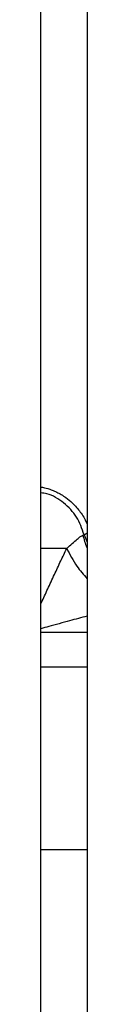
# Paper-space layout 'Sheet2' of a CAD drawing. Units: inches. Extents: x -276 to 586, y 9 to 376.
# Drawn here: x 114 to 114, y 120 to 126 of the extents above; entities that cross this region are included whole.
import ezdxf

# ---------------------------------------------------------------- set-up
doc = ezdxf.new("R2010")
doc.units = ezdxf.units.IN
doc.header["$MEASUREMENT"] = 0

psp = doc.layouts.new('Sheet2')

# ---------------------------------------------------------------- linework, layer by layer
at = {"color": 7, "linetype": 'Continuous', "lineweight": 25, "ltscale": 35}
for p, q in [((113.7343, 118.1157), (113.7343, 127.4169)), ((114.0479, 127.4169), (114.0479, 118.1157)), ((114.02, 122.8498), (114.0277, 122.8531)), ((114.0479, 121.9523), (113.7343, 121.9523)), ((113.7343, 120.7121), (114.0479, 120.7121))]:
    psp.add_line(p, q, dxfattribs=at)
at = {"color": 8, "linetype": 'Continuous', "lineweight": 25, "ltscale": 35}
for p, q in [((114.0277, 122.8531), (114.0479, 122.8663)), ((114.0277, 122.8531), (114.0479, 122.8013)), ((113.9096, 122.7594), (113.7343, 122.7594)), ((113.7343, 122.1901), (114.0479, 122.1901))]:
    psp.add_line(p, q, dxfattribs=at)
at = {"color": 7, "linetype": 'Continuous', "lineweight": 25, "ltscale": 35}
for points, knots in [([(113.7343, 123.1775), (113.7498, 123.1746), (113.7758, 123.1696), (113.8111, 123.1565), (113.8421, 123.1429), (113.8733, 123.1259), (113.9099, 123.1018), (113.9555, 123.0643), (114.0041, 123.0075), (114.0359, 122.9577), (114.0468, 122.928), (114.0479, 122.925)], [0, 0, 0, 0, 0.109949, 0.185747, 0.265894, 0.350422, 0.439357, 0.57935, 0.773021, 0.977183, 1, 1, 1, 1]), ([(113.9096, 122.7594), (113.9353, 122.7825), (113.9732, 122.8167), (114.0051, 122.8435), (114.0151, 122.8477), (114.02, 122.8498)], [0, 0, 0, 0, 0.516435, 0.763078, 1, 1, 1, 1])]:
    psp.add_open_spline(points, degree=3, knots=knots, dxfattribs=at)
at = {"color": 8, "linetype": 'Continuous', "lineweight": 25, "ltscale": 35}
for points, knots in [([(114.0277, 122.8531), (114.0133, 122.8946), (113.9843, 122.9775), (113.8921, 123.0725), (113.8044, 123.1284), (113.7478, 123.1359), (113.7343, 123.1377)], [0, 0, 0, 0, 0.302055, 0.604114, 0.906171, 1, 1, 1, 1]), ([(114.02, 122.8498), (114.0269, 122.8214), (114.034, 122.7922), (114.0476, 122.7658), (114.0479, 122.7651)], [0, 0, 0, 0, 0.974711, 1, 1, 1, 1]), ([(113.7343, 122.3836), (113.7355, 122.3862), (113.7509, 122.4199), (113.7815, 122.4865), (113.8254, 122.5811), (113.8685, 122.6735), (113.8962, 122.7313), (113.9096, 122.7594)], [0, 0, 0, 0, 0.019895, 0.261855, 0.52038, 0.766867, 1, 1, 1, 1]), ([(113.9096, 122.7594), (113.9309, 122.7186), (113.9684, 122.6467), (114.0239, 122.5821), (114.0479, 122.5541)], [0, 0, 0, 0, 0.567074, 1, 1, 1, 1]), ([(114.0479, 122.2996), (114.0084, 122.289), (113.9217, 122.2656), (113.8171, 122.2368), (113.7519, 122.219), (113.7343, 122.2142)], [0, 0, 0, 0, 0.378988, 0.832405, 1, 1, 1, 1])]:
    psp.add_open_spline(points, degree=3, knots=knots, dxfattribs=at)

doc.saveas('drawing.dxf')
